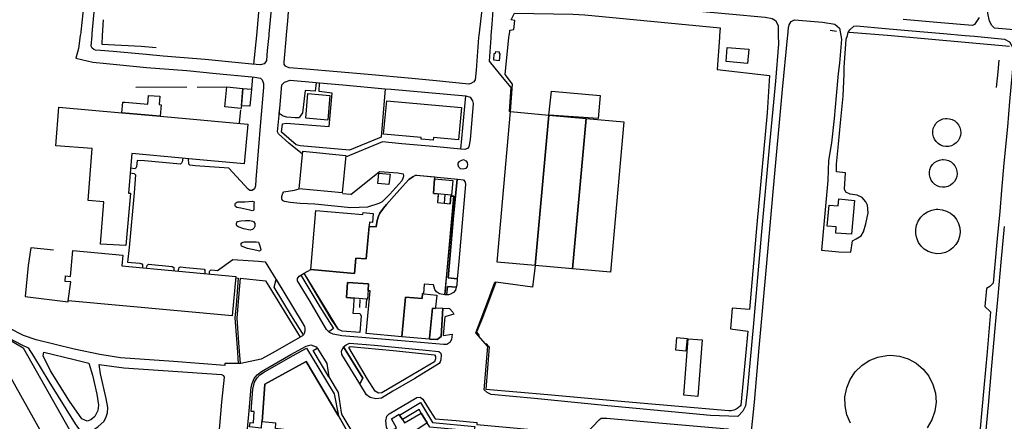
# Model space of a CAD drawing. Units: inches. Extents: x -48986 to -43207, y 167074 to 171918.
# Drawn here: x -48678 to -48131, y 170782 to 171006 of the extents above; entities that cross this region are included whole.
import ezdxf

# ---------------------------------------------------------------- set-up
doc = ezdxf.new("R2010")
doc.units = ezdxf.units.IN
doc.header["$MEASUREMENT"] = 0
for name, color, linetype, lineweight in [('ANEXO', 7, 'Continuous', 30), ('COBERTURA TELHEIRO', 7, 'Continuous', 30), ('DEPOSITO', 7, 'Continuous', 30), ('EDIFICAÇÃO INDUSTRIAL', 7, 'Continuous', 30), ('MURO', 7, 'Continuous', 30), ('PASSAGEM INFERIOR', 7, 'Continuous', 30), ('VIA DE APOIO', 7, 'Continuous', 30), ('VIA PARA PEÕES', 7, 'Continuous', 30), ('ZONA VERDE', 7, 'Continuous', 30)]:
    doc.layers.add(name, color=color, linetype=linetype, lineweight=lineweight)

msp = doc.modelspace()

# ---------------------------------------------------------------- linework, layer by layer
at = {"layer": 'ANEXO'}
msp.add_lwpolyline([(-48414.3006, 170987.0375), (-48413.6096, 170987.0865), (-48413.5496, 170988.0385), (-48411.6507, 170987.8205), (-48411.6876, 170986.8806), (-48411.2636, 170986.8856), (-48411.5515, 170982.9586), (-48414.5925, 170983.2135)], close=True, dxfattribs=at)
at = {"layer": 'COBERTURA TELHEIRO'}
msp.add_lwpolyline([(-48425.6521, 170776.9115), (-48450.2067, 170779.0889), (-48451.6917, 170781.5788), (-48454.8708, 170786.9597), (-48456.0918, 170789.0246), (-48465.3085, 170783.2985), (-48466.9125, 170785.7734), (-48455.3669, 170792.8096), (-48448.6788, 170781.7789), (-48425.1272, 170779.5845)], close=True, dxfattribs=at)
at = {"layer": 'DEPOSITO'}
for points in [[(-48285.5818, 170982.5702), (-48284.859, 170990.3411), (-48272.9662, 170989.3633), (-48273.704, 170981.4724)], [(-48163.4067, 170935.2671), (-48164.9467, 170935.5171), (-48166.4067, 170936.0671), (-48167.7267, 170936.887), (-48168.8567, 170937.967), (-48169.7467, 170939.2369), (-48170.3667, 170940.6669), (-48170.6968, 170942.1969), (-48170.7068, 170943.7469), (-48170.4168, 170945.2768), (-48169.8269, 170946.7168), (-48168.9569, 170948.0168), (-48167.847, 170949.1168), (-48166.547, 170949.9668), (-48165.1071, 170950.5469), (-48163.5671, 170950.8269), (-48162.9471, 170950.8469), (-48161.3871, 170950.6969), (-48159.9072, 170950.237), (-48158.5372, 170949.487), (-48157.3472, 170948.487), (-48156.3771, 170947.2671), (-48155.6671, 170945.8771), (-48155.2571, 170944.3771), (-48155.1471, 170942.8172), (-48155.347, 170941.2772), (-48155.857, 170939.7972), (-48156.6369, 170938.4572), (-48157.6769, 170937.2972), (-48158.9268, 170936.3672), (-48160.3368, 170935.6972), (-48161.8467, 170935.3271)], [(-48165.3661, 170912.5974), (-48166.8861, 170912.8374), (-48168.3261, 170913.3774), (-48169.6361, 170914.1973), (-48170.7461, 170915.2573), (-48171.6261, 170916.5173), (-48172.2461, 170917.9272), (-48172.5662, 170919.4372), (-48172.5762, 170920.9672), (-48172.2862, 170922.4772), (-48171.7063, 170923.9071), (-48170.8463, 170925.1871), (-48169.7564, 170926.2671), (-48168.4764, 170927.1072), (-48167.0465, 170927.6772), (-48165.5265, 170927.9572), (-48164.9165, 170927.9872), (-48163.3765, 170927.8272), (-48161.9165, 170927.3773), (-48160.5666, 170926.6373), (-48159.3866, 170925.6473), (-48158.4265, 170924.4374), (-48157.7365, 170923.0674), (-48157.3265, 170921.5874), (-48157.2164, 170920.0575), (-48157.4164, 170918.5275), (-48157.9164, 170917.0675), (-48158.6863, 170915.7475), (-48159.7163, 170914.5975), (-48160.9462, 170913.6775), (-48162.3362, 170913.0275), (-48163.8361, 170912.6575)], [(-48168.5951, 170875.6179), (-48171.0351, 170876.0179), (-48173.3551, 170876.8878), (-48175.4451, 170878.1978), (-48177.2351, 170879.8977), (-48178.6551, 170881.9277), (-48179.6452, 170884.1876), (-48180.1552, 170886.6076), (-48180.1853, 170889.0775), (-48179.7153, 170891.5075), (-48178.7754, 170893.7975), (-48177.4055, 170895.8475), (-48175.6456, 170897.5875), (-48173.5856, 170898.9475), (-48171.2857, 170899.8675), (-48168.8558, 170900.3076), (-48167.8658, 170900.3476), (-48165.4058, 170900.0976), (-48163.0358, 170899.3677), (-48160.8758, 170898.1877), (-48158.9858, 170896.5878), (-48157.4458, 170894.6578), (-48156.3258, 170892.4479), (-48155.6657, 170890.0679), (-48155.4957, 170887.608), (-48155.8156, 170885.148), (-48156.6155, 170882.818), (-48157.8655, 170880.6781), (-48159.5154, 170878.8381), (-48161.4953, 170877.358), (-48163.7252, 170876.308), (-48166.1252, 170875.718)]]:
    msp.add_lwpolyline(points, close=True, dxfattribs=at)
msp.add_lwpolyline([(-48216.3619, 170781.3785), (-48218.382, 170786.0184), (-48219.4421, 170790.9683), (-48219.4923, 170796.0282), (-48218.5424, 170801.0082), (-48216.6125, 170805.6781), (-48213.8027, 170809.8881), (-48210.2029, 170813.4481), (-48205.973, 170816.2282), (-48201.2731, 170818.1082), (-48196.2932, 170819.0183), (-48194.2533, 170819.0983), (-48189.2134, 170818.5984), (-48184.3734, 170817.0985), (-48179.9334, 170814.6687), (-48176.0634, 170811.4088), (-48172.9134, 170807.4389), (-48170.6233, 170802.929), (-48169.2632, 170798.0491), (-48168.9131, 170792.9992), (-48169.5629, 170787.9793), (-48171.2028, 170783.1993), (-48173.7626, 170778.8293)], dxfattribs=at)
at = {"layer": 'EDIFICAÇÃO INDUSTRIAL'}
for points in [[(-48562.9803, 170968.3884), (-48553.9705, 170967.5686), (-48554.9802, 170956.3988), (-48563.99, 170957.2585)], [(-48621.1589, 170953.9973), (-48620.7491, 170959.9672), (-48619.6491, 170959.8772), (-48617.3391, 170959.7073), (-48606.7193, 170958.8776), (-48606.3394, 170963.6475), (-48600.1995, 170963.1576), (-48600.5594, 170958.5277), (-48599.3394, 170958.4277), (-48599.8592, 170952.0578)], [(-48553.9705, 170967.5686), (-48549.2636, 170967.0737), (-48550.0923, 170957.5979), (-48554.8512, 170957.8207)], [(-48519.0207, 170950.9297), (-48517.8811, 170964.7095), (-48505.6813, 170963.6998), (-48506.8209, 170949.92)], [(-48382.5236, 170965.9575), (-48355.4451, 170963.5542), (-48356.6627, 170950.7544), (-48383.9833, 170952.7527)], [(-48621.1589, 170953.9973), (-48599.8592, 170952.0578), (-48551.24, 170947.669), (-48553.2294, 170925.6493), (-48584.1089, 170928.4385), (-48587.7489, 170928.7585), (-48615.6484, 170931.2778), (-48617.6178, 170909.3481), (-48616.3979, 170909.2381), (-48619.0171, 170880.0985), (-48633.0568, 170880.8882), (-48631.2175, 170904.5478), (-48640.0173, 170905.2276), (-48637.7781, 170934.0972), (-48657.8278, 170935.6467), (-48656.1583, 170957.1665)], [(-48474.1018, 170960.7405), (-48432.4725, 170956.9416), (-48434.112, 170938.9518), (-48448.0818, 170940.2215), (-48448.2117, 170938.7015), (-48455.0116, 170939.2813), (-48454.9216, 170940.2913), (-48475.8213, 170942.1508)], [(-48405.2529, 170954.6622), (-48383.9833, 170952.7527), (-48391.611, 170869.0839), (-48412.7307, 170870.9833)], [(-48391.611, 170869.0839), (-48383.9833, 170952.7527), (-48363.2836, 170950.9032), (-48370.8514, 170867.2044)], [(-48370.8514, 170867.2044), (-48363.2836, 170950.9032), (-48342.3139, 170949.0337), (-48349.8117, 170865.3148)], [(-48522.6497, 170911.6302), (-48520.7002, 170932.5599), (-48496.8706, 170930.3305), (-48498.8201, 170909.4008)], [(-48479.0506, 170914.7011), (-48478.4707, 170920.4311), (-48472.2508, 170919.8012), (-48472.8307, 170914.0713)], [(-48448.181, 170909.0919), (-48447.4512, 170917.3218), (-48437.3814, 170916.4221), (-48438.1112, 170908.1922)], [(-48228.2178, 170902.6674), (-48223.1869, 170902.2955), (-48222.852, 170906.1155), (-48214.1851, 170905.1587), (-48215.8856, 170886.4779), (-48224.5104, 170887.0198), (-48224.3315, 170890.5167), (-48229.3135, 170890.8596)], [(-48516.2987, 170866.811), (-48513.4795, 170899.5906), (-48487.3, 170897.3312), (-48487.19, 170898.5012), (-48481.5901, 170897.9714), (-48482.0599, 170892.9714), (-48483.6499, 170893.1114), (-48485.4394, 170872.7217), (-48491.1693, 170873.2215), (-48491.919, 170864.6216)], [(-48652.486, 170863.258), (-48649.8061, 170863.0181), (-48648.4765, 170877.4479), (-48620.7269, 170874.8785), (-48621.2867, 170868.8486), (-48557.9378, 170862.9802), (-48559.9772, 170840.9705), (-48650.9857, 170849.3682), (-48649.526, 170859.9581), (-48652.7459, 170860.238)], [(-48491.8287, 170850.8719), (-48496.3686, 170851.1817), (-48495.7988, 170859.5616), (-48484.209, 170858.7719), (-48484.429, 170855.4819), (-48484.7788, 170850.392), (-48485.3098, 170850.314)], [(-48463.5692, 170851.5125), (-48454.4694, 170850.6227), (-48454.1895, 170853.4227), (-48453.3195, 170853.3327), (-48446.2696, 170852.6229), (-48446.9294, 170845.943), (-48447.0194, 170845.133), (-48448.6394, 170845.2929), (-48450.2789, 170828.5531), (-48450.3139, 170828.1432), (-48465.7466, 170829.4058)], [(-48313.5113, 170821.9862), (-48312.8114, 170828.9661), (-48307.1515, 170828.4062), (-48307.8513, 170821.4263)], [(-48309.0407, 170796.8366), (-48306.5815, 170828.3062), (-48298.8417, 170827.7063), (-48301.3008, 170796.2368)], [(-48471.3844, 170783.8084), (-48467.2415, 170786.2804), (-48466.9125, 170785.7734), (-48465.3085, 170783.2985), (-48464.1905, 170781.5756), (-48454.8708, 170786.9597), (-48451.6917, 170781.5788), (-48457.2895, 170777.7308), (-48453.0824, 170771.185), (-48460.8942, 170766.3509), (-48464.435, 170764.1718), (-48467.3751, 170768.9817), (-48467.2812, 170771.0297), (-48470.8402, 170777.4515), (-48468.6703, 170778.7555)]]:
    msp.add_lwpolyline(points, close=True, dxfattribs=at)
at = {"layer": 'MURO'}
for p, q in [((-48631.597, 171005.7053), (-48632.0858, 170997.0264)), ((-48224.1823, 170999.178), (-48227.7312, 170999.724)), ((-48195.8577, 170997.0356), (-48217.0834, 170998.6862)), ((-48128.1087, 170990.8789), (-48195.8577, 170997.0356)), ((-48613.5094, 170968.2972), (-48585.0699, 170968.5079)), ((-48579.34, 170968.238), (-48562.9803, 170968.3884)), ((-48555.924, 170948.5039), (-48555.2142, 170955.6758)), ((-48445.465, 170908.849), (-48445.8659, 170904.0441)), ((-48441.8371, 170908.5251), (-48442.235, 170903.7452)), ((-48438.3681, 170908.2152), (-48438.795, 170903.3392)), ((-48492.3917, 170850.3048), (-48492.6236, 170846.1829)), ((-48489.0527, 170850.0569), (-48489.2736, 170845.759)), ((-48485.3098, 170850.314), (-48485.7177, 170845.5201))]:
    msp.add_line(p, q, dxfattribs=at)
for points in [[(-48406.134, 170997.0315), (-48405.734, 170999.0615), (-48405.6941, 170999.8815), (-48403.4041, 171000.2815), (-48402.8543, 171005.3715), (-48404.9842, 171005.7214), (-48403.1044, 171009.4914), (-48370.6749, 171008.8821), (-48363.9951, 171008.4523), (-48288.8562, 171001.3438), (-48289.1561, 170997.0339)], [(-48632.0858, 170997.0264), (-48632.3587, 170992.1714), (-48610.561, 170990.972), (-48602.1162, 170990.3012)], [(-48405.2529, 170954.6622), (-48404.1633, 170969.872), (-48408.3334, 170975.3718), (-48406.254, 170995.8915), (-48406.134, 170997.0315)], [(-48289.1561, 170997.0339), (-48289.236, 170995.8939), (-48290.4956, 170977.9942), (-48261.406, 170974.7047), (-48262.6755, 170954.045), (-48268.3638, 170891.8459), (-48272.4385, 170844.5675)], [(-48659.2133, 170877.6176), (-48671.8651, 170878.8873), (-48673.2818, 170868.9714), (-48675.0113, 170851.7527), (-48651.0117, 170848.8083), (-48650.9857, 170849.3682)], [(-48391.611, 170869.0839), (-48393.0407, 170857.014), (-48413.5104, 170859.7235), (-48420.8598, 170839.8536), (-48424.2265, 170832.0157), (-48422.7035, 170830.1968)], [(-48272.4385, 170844.5675), (-48282.1824, 170845.3214), (-48283.0561, 170833.9095), (-48273.5112, 170832.4707)], [(-48440.5114, 170504.8565), (-48461.8511, 170507.308), (-48518.9701, 170511.9766), (-48542.7407, 170555.0954), (-48546.4488, 170561.8872), (-48555.811, 170579.0347), (-48571.1313, 170605.7739), (-48593.6019, 170646.2228), (-48614.5124, 170684.0517), (-48639.953, 170730.1004), (-48640.493, 170730.5203), (-48653.0233, 170753.3197), (-48673.0038, 170788.7187), (-48691.6842, 170822.0377), (-48702.5445, 170841.4172)], [(-48702.5445, 170841.4172), (-48697.0145, 170836.2974), (-48687.8745, 170830.2577), (-48676.0146, 170823.2081), (-48650.2439, 170777.6894), (-48626.3134, 170736.3706), (-48609.48, 170705.2825), (-48560.8438, 170701.4826), (-48558.6918, 170701.2257), (-48542.5941, 170699.3031), (-48548.0626, 170641.3039), (-48541.0327, 170640.644), (-48541.6326, 170634.1141)], [(-48273.5112, 170832.4707), (-48277.3211, 170791.3973), (-48277.7711, 170790.8573), (-48278.2711, 170790.3673), (-48278.8111, 170789.9173), (-48279.391, 170789.5173), (-48279.991, 170789.1673), (-48280.621, 170788.8573), (-48281.281, 170788.6072), (-48281.951, 170788.4172), (-48282.6409, 170788.2772), (-48283.3309, 170788.1872), (-48284.0409, 170788.1672), (-48341.79, 170793.1561), (-48384.6194, 170797.1351), (-48418.9588, 170800.0343)], [(-48418.8634, 170825.7429), (-48417.1794, 170823.764), (-48418.9588, 170800.0343)], [(-48543.274, 170782.0658), (-48541.8036, 170803.0725), (-48518.8033, 170815.6598), (-48501.1919, 170786.0106), (-48492.6857, 170770.9571)]]:
    msp.add_lwpolyline(points, dxfattribs=at)
at = {"layer": 'PASSAGEM INFERIOR'}
msp.add_lwpolyline([(-48135.275, 170968.1391), (-48134.3643, 170976.803), (-48133.7914, 170983.3569)], dxfattribs=at)
at = {"layer": 'VIA DE APOIO'}
for p, q in [((-48251.2707, 170997.0346), (-48250.7759, 171001.3355)), ((-48250.7759, 171001.3355), (-48250.5809, 171002.9345)), ((-48644.3216, 170997.0261), (-48645.3783, 170989.6972)), ((-48644.1046, 170998.5271), (-48644.3216, 170997.0261)), ((-48637.8177, 170997.0262), (-48637.7517, 170998.0182)), ((-48539.5915, 170997.8535), (-48539.6645, 170997.0285)), ((-48529.7967, 170997.0287), (-48529.7667, 170997.3887)), ((-48422.9257, 170997.0311), (-48423.0476, 170995.9482)), ((-48416.0718, 170995.7353), (-48415.9658, 170997.0313)), ((-48256.5216, 170997.0345), (-48256.4595, 170992.2856)), ((-48251.4437, 170995.5256), (-48251.2707, 170997.0346)), ((-48221.7603, 170997.0351), (-48221.3592, 170994.9932)), ((-48218.7362, 170994.9032), (-48218.1673, 170997.0352)), ((-48152.7794, 170997.0364), (-48147.5285, 170996.5605)), ((-48607.5408, 170979.2582), (-48585.1002, 170977.5788)), ((-48431.0515, 170916.5822), (-48430.8515, 170916.3722)), ((-48493.9421, 170908.5379), (-48498.668, 170908.8768)), ((-48633.8211, 170813.9982), (-48620.2163, 170812.1445))]:
    msp.add_line(p, q, dxfattribs=at)
for points in [[(-48113.0912, 170999.0101), (-48132.0569, 171000.6507), (-48136.3828, 171001.1566), (-48137.9438, 171002.5086), (-48139.2039, 171004.9365), (-48140.178, 171009.4924), (-48138.2785, 171028.1202), (-48135.9402, 171055.8338), (-48133.784, 171085.3634), (-48130.7247, 171111.358)], [(-48648.3426, 171039.9703), (-48642.9846, 171038.8925), (-48642.5216, 171037.8085), (-48641.9725, 171034.2326), (-48641.5343, 171026.2627), (-48642.8859, 171009.4629), (-48644.0696, 170999.0811), (-48644.1046, 170998.5271)], [(-48637.7517, 170998.0182), (-48636.3541, 171011.991), (-48635.2584, 171024.7599), (-48634.1637, 171034.3268), (-48632.1998, 171036.2168), (-48629.4209, 171037.9888), (-48626.0499, 171038.7419), (-48618.8531, 171038.73), (-48581.1547, 171035.4219), (-48540.9584, 171031.7749), (-48539.0204, 171031.222), (-48538.1314, 171030.566), (-48537.4094, 171029.545), (-48537.0733, 171028.4901), (-48536.9693, 171026.6611), (-48538.1759, 171013.5163), (-48539.5915, 170997.8535)], [(-48529.7667, 170997.3887), (-48529.0799, 171005.1316), (-48528.2522, 171015.2785), (-48527.0415, 171027.4303), (-48525.8916, 171029.0793), (-48524.0456, 171029.9453), (-48520.6567, 171030.1584), (-48504.14, 171028.5748), (-48485.8573, 171027.3162), (-48473.8425, 171026.3255), (-48456.2808, 171024.732), (-48445.3149, 171023.7852), (-48436.0801, 171022.8844), (-48425.8862, 171021.9357), (-48424.4893, 171021.1337), (-48422.9452, 171018.9958), (-48421.9802, 171016.3429), (-48421.3231, 171011.323), (-48422.9257, 170997.0311)], [(-48415.9658, 170997.0313), (-48415.452, 171003.3382), (-48414.7082, 171013.7181), (-48413.9243, 171015.8311), (-48412.0454, 171017.4791), (-48410.0115, 171019.1311), (-48407.2455, 171020.0861), (-48400.5567, 171019.3833)], [(-48400.5567, 171019.3833), (-48371.8881, 171016.699), (-48347.5505, 171014.6485), (-48319.0629, 171012.1271), (-48284.0345, 171009.0398), (-48263.8418, 171007.1612), (-48260.0028, 171006.4543), (-48258.0388, 171005.4173), (-48256.5928, 171002.5414), (-48256.5216, 170997.0345)], [(-48145.0058, 171006.9634), (-48147.6017, 171003.1774), (-48148.6557, 171002.5004), (-48168.4154, 171004.141), (-48187.1151, 171005.8056)], [(-48250.5809, 171002.9345), (-48249.314, 171004.8625), (-48247.553, 171005.7885), (-48231.9803, 171004.3408), (-48225.0284, 171003.34), (-48222.5363, 171000.984), (-48221.7603, 170997.0351)], [(-48218.1673, 170997.0352), (-48217.7464, 170998.6112), (-48216.7224, 171000.0772), (-48214.4985, 171002.1522), (-48213.1665, 171002.4512), (-48196.9128, 171000.9195), (-48184.367, 170999.7838), (-48184.289, 170999.7768)], [(-48633.1675, 170988.6005), (-48635.8005, 170988.8144), (-48636.8715, 170989.1654), (-48637.7755, 170990.0104), (-48638.2165, 170991.0113), (-48637.8177, 170997.0262)], [(-48539.6645, 170997.0285), (-48540.4123, 170988.6116), (-48540.9221, 170983.0927), (-48541.4011, 170982.1817), (-48542.1721, 170981.2927), (-48544.114, 170980.5856), (-48549.0589, 170981.0545), (-48575.0155, 170983.5539), (-48598.2051, 170985.5423), (-48607.804, 170986.4381)], [(-48460.0434, 170973.0077), (-48484.375, 170975.3791), (-48518.7554, 170978.3443), (-48528.2323, 170979.033), (-48529.5682, 170979.484), (-48530.3402, 170979.878), (-48531.0363, 170980.9769), (-48531.0533, 170982.1209), (-48529.7967, 170997.0287)], [(-48423.0476, 170995.9482), (-48424.4632, 170977.7264), (-48424.903, 170972.4145), (-48425.751, 170971.1805), (-48427.3169, 170970.2355), (-48428.3909, 170969.9974), (-48446.5636, 170971.713), (-48460.0434, 170973.0077)], [(-48405.1533, 170968.337), (-48411.4504, 170975.9227), (-48417.0204, 170982.7225), (-48416.0718, 170995.7353)], [(-48191.4871, 170726.3678), (-48267.8389, 170733.2444), (-48271.2609, 170734.5623), (-48274.1629, 170737.1372), (-48274.8279, 170738.4462), (-48272.3216, 170767.9897), (-48269.8153, 170793.0624), (-48267.0951, 170823.314), (-48263.0843, 170868.2183), (-48259.3374, 170910.0698), (-48254.1209, 170967.018), (-48251.4437, 170995.5256)], [(-48184.367, 170999.7838), (-48164.7803, 170998.1241), (-48152.7794, 170997.0364)], [(-48147.5285, 170996.5605), (-48130.8198, 170994.8788), (-48128.1178, 170993.3829), (-48126.3677, 170990.487), (-48125.7867, 170986.683), (-48126.6324, 170976.2282), (-48128.048, 170960.3214), (-48129.2806, 170946.1756), (-48131.171, 170925.8838), (-48132.5127, 170911.0371), (-48133.4523, 170899.0582), (-48134.9429, 170884.0894), (-48136.4985, 170867.6526), (-48137.2443, 170859.2098), (-48139.0852, 170857.3317), (-48140.8031, 170856.2527), (-48141.8359, 170846.1779), (-48138.6749, 170843.366), (-48140.4383, 170820.9723), (-48142.4277, 170801.0375), (-48143.0785, 170792.8727)], [(-48645.3783, 170989.6972), (-48646.7232, 170984.3572), (-48637.3673, 170982.1345), (-48629.7064, 170981.3307), (-48607.5408, 170979.2582)], [(-48256.4595, 170992.2856), (-48258.113, 170971.5828), (-48261.562, 170934.6793), (-48266.0067, 170885.803), (-48270.4973, 170834.7267), (-48273.7544, 170798.7092), (-48274.8202, 170790.9273), (-48276.2711, 170788.0143), (-48278.9359, 170785.1373), (-48294.1747, 170785.5351), (-48351.2378, 170790.908), (-48391.9552, 170794.989)], [(-48221.3592, 170994.9932), (-48222.5169, 170981.5913), (-48223.2407, 170975.8224), (-48224.4184, 170963.4806), (-48225.403, 170950.7878), (-48227.0247, 170937.2869), (-48228.5544, 170927.4711), (-48229.0611, 170916.3812), (-48232.4971, 170877.6618), (-48222.8892, 170876.5939), (-48216.1603, 170876.4551), (-48215.2245, 170882.839), (-48213.3236, 170883.841), (-48210.4107, 170885.609), (-48209.1587, 170887.693), (-48207.8309, 170892.239), (-48206.632, 170898.2759), (-48206.9331, 170902.7018), (-48207.8282, 170904.4078), (-48210.0162, 170906.8677), (-48212.6492, 170908.2436), (-48216.6231, 170908.6496), (-48218.9651, 170909.8125), (-48219.7381, 170911.4395), (-48219.2394, 170920.6603), (-48224.1583, 170921.2032), (-48224.1274, 170925.4502), (-48223.1567, 170936.576), (-48221.991, 170948.4989), (-48220.5424, 170963.1937), (-48219.9427, 170975.5945), (-48219.8668, 170979.1904), (-48218.7362, 170994.9032)], [(-48607.804, 170986.4381), (-48626.1037, 170988.0257), (-48633.1675, 170988.6005)], [(-48585.1002, 170977.5788), (-48568.8194, 170975.8741), (-48549.0787, 170974.0196), (-48547.3898, 170973.8817), (-48544.2078, 170973.2598), (-48543.2088, 170972.3778), (-48542.5438, 170970.3458), (-48542.5427, 170968.1289), (-48544.2482, 170948.6951), (-48546.8723, 170916.8806)], [(-48520.8502, 170930.9509), (-48528.3762, 170937.1627), (-48534.2172, 170942.2925), (-48534.6982, 170943.4734), (-48533.5446, 170956.4073), (-48532.3039, 170969.5041), (-48530.858, 170971.0871), (-48527.6731, 170972.1421), (-48513.3603, 170970.8385), (-48511.4764, 170970.6665), (-48498.4856, 170969.4829), (-48474.919, 170967.4124), (-48471.6, 170967.1205), (-48430.0467, 170963.3985), (-48427.7057, 170962.6106), (-48426.4017, 170960.7286), (-48426.0847, 170959.1277), (-48427.7461, 170938.9389), (-48428.482, 170935.005), (-48429.228, 170934.226), (-48430.7199, 170933.621), (-48432.9059, 170933.8139), (-48446.3187, 170934.9956), (-48465.7314, 170936.7791), (-48476.4282, 170937.8368), (-48496.9686, 170929.2795)], [(-48405.2569, 170954.6192), (-48405.7779, 170954.6232), (-48405.0023, 170968.196), (-48405.1533, 170968.337)], [(-48621.9384, 170817.7634), (-48633.5483, 170819.5331), (-48647.7181, 170822.4717), (-48668.7918, 170827.6732), (-48675.8527, 170830.125), (-48683.7677, 170834.1657), (-48688.8577, 170838.0786), (-48692.6527, 170842.2664), (-48696.3358, 170848.0252), (-48698.429, 170855.7301), (-48701.2553, 170870.5978), (-48702.8105, 170879.9336), (-48702.9298, 170890.2764), (-48702.333, 170900.5553), (-48701.1434, 170912.8551), (-48699.8168, 170929.2969), (-48699.154, 170936.6168)], [(-48587.4069, 170928.7285), (-48587.8158, 170926.6585), (-48588.0968, 170925.8965), (-48588.5888, 170925.4715), (-48608.6345, 170927.196), (-48612.8134, 170927.4599), (-48613.1113, 170923.8789), (-48613.3763, 170923.141), (-48613.9622, 170922.8669), (-48616.3742, 170923.1949)], [(-48546.8723, 170916.8806), (-48547.0563, 170913.3646), (-48547.5712, 170911.6266), (-48548.8192, 170910.8496), (-48550.1881, 170910.8306), (-48551.0871, 170911.4606), (-48561.8812, 170923.1941), (-48580.5579, 170924.5717), (-48583.4279, 170924.9556), (-48584.0979, 170925.3836), (-48584.1339, 170928.4405)], [(-48616.6061, 170920.6139), (-48614.3852, 170920.142), (-48613.6542, 170919.425), (-48614.4809, 170909.5271), (-48617.2521, 170879.0076), (-48618.0649, 170870.8657), (-48611.26, 170870.3288), (-48610.065, 170869.9799), (-48609.779, 170869.5059), (-48609.7749, 170867.7819)], [(-48493.9421, 170908.5379), (-48478.0357, 170921.2681), (-48467.8139, 170920.5493), (-48464.9999, 170920.0424), (-48464.7819, 170919.0004), (-48464.9569, 170917.9774), (-48465.6938, 170916.1784), (-48472.2825, 170908.8074), (-48476.6103, 170904.4794), (-48478.4503, 170903.4893), (-48484.7631, 170901.5452), (-48494.0159, 170901.201), (-48513.9326, 170903.1035), (-48522.1485, 170903.5363)], [(-48457.6161, 170919.3136), (-48458.3521, 170919.1316), (-48459.665, 170918.4295), (-48461.7569, 170916.8715), (-48463.6018, 170914.8375), (-48469.9595, 170907.7245), (-48474.1204, 170903.0634), (-48475.8363, 170901.0254), (-48477.9302, 170898.1774), (-48478.5751, 170896.5664), (-48479.373, 170894.1395), (-48479.9179, 170890.6065), (-48483.8519, 170890.8064)], [(-48457.6161, 170919.3136), (-48434.6294, 170917.1111), (-48431.4495, 170916.6162), (-48430.5595, 170915.3662), (-48430.3064, 170914.1933), (-48431.715, 170897.0065), (-48433.9423, 170871.3329), (-48434.86, 170861.625), (-48435.1919, 170858.117), (-48435.5069, 170856.957), (-48435.9299, 170855.3961), (-48436.9068, 170854.0471), (-48438.6038, 170853.047), (-48439.8277, 170852.669), (-48440.7867, 170852.716), (-48441.8847, 170852.769), (-48444.7656, 170853.3069), (-48446.3356, 170854.4358), (-48447.4287, 170855.7298), (-48448.0717, 170858.2467), (-48453.2566, 170858.6536), (-48453.6745, 170853.3697)], [(-48522.1485, 170903.5363), (-48527.6814, 170904.1232), (-48530.8593, 170904.6621), (-48531.9393, 170905.2991), (-48532.3443, 170906.1821), (-48532.2854, 170907.419), (-48531.8814, 170909.215), (-48531.2085, 170910.1), (-48525.3466, 170911.0282), (-48522.6557, 170911.6882)], [(-48116.8932, 170719.6203), (-48140.3989, 170721.9278), (-48144.5389, 170726.9827), (-48144.2823, 170741.0095), (-48142.2878, 170763.6711), (-48139.8125, 170791.4007), (-48137.8901, 170813.2184), (-48136.0447, 170834.2471), (-48134.4491, 170852.0299), (-48132.7127, 170870.9887), (-48130.8552, 170890.6814)], [(-48607.593, 170867.58), (-48607.195, 170869.0019), (-48606.856, 170869.4849), (-48606.34, 170869.8429), (-48593.2093, 170868.5533), (-48592.4343, 170867.9643), (-48592.4292, 170867.5063), (-48592.3982, 170866.1723)], [(-48572.5755, 170864.3358), (-48572.4506, 170865.7408), (-48572.3126, 170866.1348), (-48571.9336, 170866.4198), (-48571.1626, 170866.6208), (-48568.0617, 170866.2759), (-48559.533, 170872.454), (-48545.3072, 170871.4263), (-48541.6713, 170871.0674), (-48538.6362, 170866.2725), (-48531.2681, 170854.1769), (-48521.0308, 170837.4114)], [(-48589.8893, 170865.9404), (-48589.6513, 170867.2644), (-48589.3173, 170867.8744), (-48588.6303, 170868.3304), (-48585.6124, 170867.9784), (-48575.4176, 170866.9567), (-48575.0665, 170866.4427), (-48575.0715, 170864.5677)], [(-48446.9864, 170845.531), (-48442.8775, 170845.2761), (-48439.2005, 170845.0481), (-48437.3435, 170843.0982), (-48437.1955, 170842.7722), (-48436.7695, 170841.9252), (-48441.8624, 170840.5602), (-48442.6871, 170830.0443), (-48437.6422, 170830.8224), (-48438.0831, 170827.9554), (-48438.9571, 170826.2024), (-48440.736, 170825.1024), (-48442.616, 170825.1794), (-48468.1406, 170827.4128), (-48499.075, 170829.979), (-48503.852, 170830.8009), (-48505.913, 170831.8058), (-48506.302, 170832.2018), (-48507.492, 170833.4148), (-48517.0902, 170849.9123), (-48523.5574, 170860.47), (-48523.5624, 170861.83), (-48522.6924, 170863.205), (-48521.8845, 170863.675), (-48519.9185, 170864.819), (-48516.2987, 170866.811)], [(-48391.9552, 170794.989), (-48415.9888, 170797.3304), (-48418.3368, 170798.3573), (-48419.8978, 170799.8343), (-48418.3053, 170819.664), (-48417.9514, 170823.955), (-48424.6315, 170831.5957), (-48418.082, 170848.5906), (-48414.0854, 170859.8145), (-48413.5174, 170859.7055)], [(-48521.0308, 170837.4114), (-48519.7668, 170835.1465), (-48519.5778, 170833.9935), (-48519.6087, 170832.5925), (-48519.9267, 170831.2135), (-48520.3927, 170830.5715), (-48520.7926, 170830.0205), (-48522.2286, 170829.1915), (-48537.3751, 170820.4473), (-48543.7899, 170816.9352), (-48555.2176, 170814.453), (-48564.0194, 170814.5868), (-48564.0984, 170813.3578), (-48592.5529, 170815.6491), (-48621.9384, 170817.7634)], [(-48687.6955, 170830.7477), (-48676.8776, 170824.89), (-48673.3536, 170823.2521), (-48670.3176, 170818.6423), (-48661.7674, 170804.4627), (-48647.248, 170780.9894), (-48643.548, 170775.6986), (-48642.113, 170774.8086), (-48640.892, 170774.7856), (-48634.3702, 170779.4297), (-48631.3004, 170782.3377), (-48630.1694, 170784.2767), (-48629.2975, 170787.1747), (-48629.1096, 170790.0487), (-48629.8887, 170795.0466), (-48633.04, 170808.8783), (-48633.8211, 170813.9982)], [(-48552.6524, 170764.2698), (-48550.42, 170788.2235), (-48549.3384, 170801.4373), (-48548.8194, 170803.4923), (-48547.7735, 170806.1513), (-48545.9926, 170808.3083), (-48543.7127, 170810.1133), (-48527.3053, 170819.5965), (-48518.7535, 170824.2517), (-48516.2046, 170824.8787), (-48513.3536, 170823.7618), (-48512.6526, 170823.0928), (-48512.4526, 170822.9018), (-48507.4085, 170814.6251), (-48506.3313, 170807.1422), (-48501.0802, 170798.3205), (-48499.377, 170787.3417), (-48498.9719, 170785.9317), (-48492.9048, 170775.803)], [(-48620.2163, 170812.1445), (-48590.0578, 170810.0632), (-48565.7933, 170808.3828), (-48564.8123, 170807.7869), (-48564.4032, 170806.8709), (-48565.8029, 170792.9491), (-48567.6063, 170773.5623)], [(-48431.0957, 170721.5313), (-48431.2207, 170721.5443), (-48437.1216, 170722.1661), (-48441.6456, 170724.762), (-48444.5426, 170728.5859), (-48443.8017, 170733.9358), (-48455.875, 170753.8272), (-48456.8539, 170749.7312), (-48461.3819, 170757.273), (-48469.2191, 170770.5476), (-48472.8832, 170776.0795), (-48474.2372, 170779.1204), (-48474.5093, 170782.7393), (-48474.0534, 170785.3243), (-48472.7584, 170786.6103), (-48457.283, 170795.6785), (-48455.578, 170795.7675), (-48453.953, 170794.6696), (-48451.3949, 170790.3657), (-48447.1258, 170783.7819), (-48435.495, 170782.7592), (-48423.9692, 170781.7915), (-48424.0142, 170780.5915), (-48405.7415, 170778.9719)], [(-48143.0785, 170792.8727), (-48144.797, 170774.3069), (-48146.5115, 170754.7622), (-48147.7272, 170740.3674), (-48149.1299, 170728.6476), (-48151.8268, 170725.8986), (-48154.3127, 170723.7626), (-48155.4316, 170723.2295), (-48176.0993, 170724.9881), (-48191.4871, 170726.3678)], [(-48405.7415, 170778.9719), (-48363.8612, 170775.036), (-48355.9245, 170783.363), (-48354.9956, 170784.044), (-48354.0836, 170784.072), (-48351.7516, 170784.2031), (-48320.9451, 170781.4036), (-48284.6097, 170778.1173), (-48279.2197, 170775.4705), (-48277.9837, 170773.1725), (-48276.6895, 170766.1767), (-48279.5227, 170732.9622), (-48282.025, 170706.4135), (-48284.3593, 170678.2419), (-48287.8134, 170640.2715), (-48290.9695, 170604.19), (-48294.9184, 170561.6156), (-48297.9736, 170528.0961), (-48299.3812, 170512.7393)]]:
    msp.add_lwpolyline(points, dxfattribs=at)
for points in [[(-48433.5897, 170926.942), (-48433.5097, 170927.002), (-48432.7607, 170927.53), (-48431.4668, 170927.931), (-48430.0528, 170927.2691), (-48429.3678, 170926.2581), (-48429.1507, 170925.1771), (-48429.3147, 170924.0951), (-48430.1937, 170923.0741), (-48431.7006, 170922.6691), (-48433.1616, 170922.8721), (-48434.1046, 170923.767), (-48434.3586, 170924.833), (-48434.3957, 170925.95)], [(-48550.0539, 170899.8128), (-48555.1068, 170900.8816), (-48557.2908, 170901.3526), (-48558.1418, 170901.9085), (-48558.3478, 170902.4995), (-48558.3278, 170903.1615), (-48558.1278, 170903.6465), (-48557.5448, 170904.0875), (-48556.7568, 170904.4665), (-48552.9999, 170904.5186), (-48548.591, 170904.8057), (-48547.734, 170904.4297), (-48547.832, 170903.3408), (-48547.8349, 170900.0128), (-48548.2499, 170899.6238), (-48548.8039, 170899.4848)], [(-48549.8546, 170888.7629), (-48553.5135, 170889.5268), (-48556.6035, 170890.6368), (-48557.3305, 170891.1887), (-48557.5135, 170891.6767), (-48557.5275, 170892.3777), (-48557.3595, 170892.9137), (-48557.0186, 170893.4407), (-48555.0736, 170893.8427), (-48552.5117, 170894.0948), (-48550.0487, 170894.1209), (-48548.6467, 170893.7989), (-48547.9197, 170893.2749), (-48547.3757, 170892.4419), (-48547.3197, 170891.591), (-48547.3797, 170890.709), (-48547.6366, 170889.936), (-48548.7376, 170889.026)], [(-48543.9644, 170877.8262), (-48544.2854, 170877.3902), (-48544.6834, 170877.0372), (-48544.7384, 170877.0162), (-48546.2414, 170877.3282), (-48551.4973, 170878.5621), (-48554.6743, 170879.831), (-48554.8683, 170880.496), (-48554.8683, 170881.0349), (-48554.5023, 170881.6289), (-48553.8663, 170882.106), (-48553.0084, 170882.211), (-48546.6205, 170882.2121), (-48545.2505, 170881.9391), (-48544.8105, 170880.5872), (-48544.1474, 170878.7742)], [(-48458.4102, 170806.2053), (-48470.5948, 170799.1581), (-48476.9626, 170795.3301), (-48480.0535, 170794.928), (-48483.2425, 170795.6259), (-48485.3555, 170797.1128), (-48489.1086, 170803.2087), (-48489.6646, 170804.1126), (-48498.9408, 170819.5242), (-48499.1258, 170821.4621), (-48498.0749, 170823.7251), (-48496.568, 170824.9531), (-48494.807, 170825.8672), (-48480.7992, 170824.6665), (-48452.2897, 170822.0372), (-48445.1108, 170821.2424), (-48444.2248, 170820.4134), (-48443.8828, 170819.5504), (-48444.0747, 170816.6155), (-48444.3077, 170815.4725), (-48444.8857, 170814.5065)], [(-48664.6117, 170820.8474), (-48647.8179, 170816.7988), (-48639.599, 170814.811), (-48637.5029, 170808.1372), (-48635.0547, 170797.5384), (-48634.1895, 170791.3575), (-48634.5065, 170788.3366), (-48636.2673, 170785.0636), (-48638.5593, 170783.1616), (-48640.4652, 170782.5155), (-48643.3972, 170783.7334), (-48650.2563, 170793.6011), (-48660.8535, 170810.4156), (-48664.9887, 170818.8454)]]:
    msp.add_lwpolyline(points, close=True, dxfattribs=at)
at = {"layer": 'VIA PARA PEÕES'}
for p, q in [((-48546.5174, 170997.0283), (-48548.0479, 170980.9585)), ((-48548.7108, 170973.9896), (-48549.2636, 170967.0737)), ((-48432.9059, 170933.8139), (-48430.2047, 170963.4125))]:
    msp.add_line(p, q, dxfattribs=at)
for points in [[(-48543.6602, 171028.4249), (-48544.9738, 171014.1111), (-48546.5174, 170997.0283)], [(-48513.3603, 170970.8385), (-48513.3683, 170970.7465), (-48513.7592, 170966.0236), (-48519.4551, 170966.3324), (-48520.9018, 170953.9386), (-48522.4507, 170951.5816), (-48522.9887, 170951.1996), (-48524.8916, 170951.1245), (-48529.5895, 170951.4714), (-48531.6735, 170952.1204), (-48533.7925, 170953.6263)], [(-48474.919, 170967.4124), (-48477.2162, 170940.3638), (-48488.4539, 170935.8026), (-48494.8197, 170933.2245), (-48522.1923, 170935.6358), (-48524.3063, 170936.1748), (-48532.5253, 170943.2465), (-48531.9964, 170947.7894), (-48529.9735, 170948.2385), (-48506.1068, 170946.324), (-48504.3483, 170964.9638), (-48511.7022, 170965.7626), (-48511.4764, 170970.6665)], [(-48434.9274, 170917.1391), (-48434.9134, 170916.9531), (-48436.8899, 170896.6164), (-48440.009, 170862.1839), (-48434.86, 170861.625)], [(-48441.8847, 170852.769), (-48440.759, 170864.2408), (-48436.8552, 170907.5822), (-48438.1091, 170907.6462), (-48438.1112, 170908.1922)], [(-48492.6236, 170846.1829), (-48492.9305, 170842.57), (-48489.0595, 170842.293), (-48488.3195, 170840.9631), (-48488.9693, 170831.7062), (-48498.8581, 170832.453), (-48500.9391, 170833.4189), (-48504.3292, 170838.5278), (-48513.0824, 170853.0473), (-48519.9185, 170864.819)], [(-48558.0048, 170862.2592), (-48556.6338, 170862.0322), (-48557.7844, 170847.0354), (-48558.3732, 170839.9505), (-48556.8977, 170820.7808), (-48556.6426, 170814.4749)], [(-48555.3246, 170814.455), (-48556.2349, 170826.0808), (-48557.2292, 170839.8175), (-48556.0416, 170853.4403), (-48555.2858, 170861.9752), (-48541.507, 170860.5886), (-48539.589, 170857.5507), (-48532.4788, 170846.099), (-48522.2286, 170829.1915)], [(-48520.3927, 170830.5715), (-48527.0178, 170841.0402), (-48536.68, 170857.0487), (-48535.5521, 170861.2087)], [(-48521.8845, 170863.675), (-48511.2672, 170846.0045), (-48503.6321, 170833.9958), (-48506.302, 170832.2018)], [(-48465.7466, 170829.4058), (-48485.5433, 170831.2803), (-48483.5719, 170850.924), (-48483.306, 170854.934), (-48484.4659, 170854.944)], [(-48435.5069, 170856.957), (-48440.2668, 170857.3479), (-48440.7867, 170852.716), (-48440.7787, 170852.867)], [(-48450.3139, 170828.1432), (-48446.083, 170827.9453), (-48443.8621, 170829.5873), (-48442.8775, 170845.2761)], [(-48550.2608, 170779.2436), (-48550.0219, 170781.6776), (-48548.1439, 170781.5926), (-48547.6951, 170787.7606), (-48549.42, 170787.8425), (-48548.4304, 170800.3483), (-48547.5695, 170804.0963), (-48547.5625, 170804.2413), (-48546.3926, 170806.1003), (-48546.0386, 170806.4803), (-48544.5756, 170808.2733), (-48541.9767, 170809.9673), (-48526.0063, 170819.0156), (-48518.5865, 170823.1277), (-48511.7063, 170811.703), (-48503.2882, 170797.7564), (-48500.8649, 170785.4327)], [(-48506.3313, 170807.1422), (-48514.9665, 170821.7578), (-48512.6526, 170823.0928)], [(-48489.1086, 170803.2087), (-48487.3577, 170806.3706), (-48498.0749, 170823.7251)]]:
    msp.add_lwpolyline(points, dxfattribs=at)
msp.add_lwpolyline([(-48495.077, 170823.4332), (-48494.417, 170823.9472), (-48470.5594, 170821.7588), (-48447.4937, 170819.3964), (-48447.0677, 170818.4564), (-48447.0377, 170817.1184), (-48447.5226, 170815.4104), (-48463.2121, 170806.1812), (-48476.7347, 170798.289), (-48478.5676, 170797.981), (-48480.4256, 170799.1499), (-48484.7247, 170805.8487)], close=True, dxfattribs=at)
at = {"layer": 'ZONA VERDE'}
for points in [[(-48513.3603, 170970.8385), (-48513.7592, 170966.0236), (-48519.4551, 170966.3324), (-48520.9018, 170953.9386), (-48522.4507, 170951.5816), (-48522.9887, 170951.1996), (-48524.8916, 170951.1245), (-48529.5895, 170951.4714), (-48531.6735, 170952.1204), (-48533.7925, 170953.6263), (-48533.5446, 170956.4073), (-48532.3039, 170969.5041), (-48530.858, 170971.0871), (-48527.6731, 170972.1421)], [(-48474.919, 170967.4124), (-48477.2162, 170940.3638), (-48488.4539, 170935.8026), (-48494.8197, 170933.2245), (-48522.1923, 170935.6358), (-48524.3063, 170936.1748), (-48532.5253, 170943.2465), (-48531.9964, 170947.7894), (-48529.9735, 170948.2385), (-48506.1068, 170946.324), (-48504.3483, 170964.9638), (-48511.7022, 170965.7626), (-48511.4764, 170970.6665), (-48498.4856, 170969.4829)], [(-48432.9059, 170933.8139), (-48430.2047, 170963.4125), (-48427.7057, 170962.6106), (-48426.4017, 170960.7286), (-48426.0847, 170959.1277), (-48427.7461, 170938.9389), (-48428.482, 170935.005), (-48429.228, 170934.226), (-48430.7199, 170933.621)], [(-48445.8659, 170904.0441), (-48442.241, 170903.6832), (-48438.795, 170903.3392), (-48438.4201, 170907.6202), (-48438.1091, 170907.6122), (-48436.8552, 170907.5822), (-48440.831, 170864.2478), (-48441.8847, 170852.769), (-48444.7656, 170853.3069), (-48446.3356, 170854.4358), (-48447.4287, 170855.7298), (-48448.0717, 170858.2467), (-48453.2566, 170858.6536), (-48453.6745, 170853.3697), (-48454.1895, 170853.4227), (-48454.4694, 170850.6227), (-48463.5692, 170851.5125), (-48465.7466, 170829.4058), (-48485.5433, 170831.2803), (-48483.5719, 170850.924), (-48483.306, 170854.934), (-48484.4659, 170854.944), (-48484.209, 170858.7719), (-48495.7988, 170859.5616), (-48496.3686, 170851.1817), (-48492.3757, 170850.9088), (-48492.3917, 170850.3048), (-48492.6236, 170846.1829), (-48492.9305, 170842.57), (-48489.0595, 170842.293), (-48488.3195, 170840.9631), (-48488.9693, 170831.7062), (-48498.8581, 170832.453), (-48500.9391, 170833.4189), (-48519.9185, 170864.819), (-48516.2987, 170866.811), (-48491.919, 170864.6216), (-48491.1693, 170873.2215), (-48485.4394, 170872.7217), (-48483.8519, 170890.8064), (-48479.9179, 170890.6065), (-48479.373, 170894.1395), (-48478.5751, 170896.5664), (-48477.9302, 170898.1774), (-48475.8363, 170901.0254), (-48474.1204, 170903.0634), (-48469.9595, 170907.7245), (-48463.6018, 170914.8375), (-48461.7569, 170916.8715), (-48459.665, 170918.4295), (-48458.3521, 170919.1316), (-48457.6161, 170919.3136), (-48447.2962, 170918.3248), (-48447.4512, 170917.3218), (-48448.181, 170909.0919), (-48445.465, 170908.849), (-48445.522, 170908.165)], [(-48440.009, 170862.1839), (-48436.8899, 170896.6164), (-48434.9134, 170916.9531), (-48434.9274, 170917.1391), (-48434.9274, 170917.1401), (-48434.6294, 170917.1111), (-48431.4495, 170916.6162), (-48430.5595, 170915.3662), (-48430.3064, 170914.1933), (-48431.715, 170897.0065), (-48433.9423, 170871.3329), (-48434.86, 170861.625)], [(-48522.2286, 170829.1915), (-48537.3751, 170820.4473), (-48543.7899, 170816.9352), (-48555.2176, 170814.453), (-48555.3246, 170814.455), (-48556.2349, 170826.0808), (-48557.2292, 170839.8175), (-48556.0416, 170853.4403), (-48555.2858, 170861.9752), (-48541.507, 170860.5886), (-48539.589, 170857.5507), (-48532.4788, 170846.099)], [(-48535.5521, 170861.2087), (-48531.2681, 170854.1769), (-48521.0308, 170837.4114), (-48519.7668, 170835.1465), (-48519.5778, 170833.9935), (-48519.6087, 170832.5925), (-48519.9267, 170831.2135), (-48520.3927, 170830.5715), (-48527.0178, 170841.0402), (-48536.68, 170857.0487)], [(-48521.8845, 170863.675), (-48511.2672, 170846.0045), (-48503.6321, 170833.9958), (-48506.302, 170832.2018), (-48507.492, 170833.4148), (-48517.0902, 170849.9123), (-48523.5574, 170860.47), (-48523.5624, 170861.83), (-48522.6924, 170863.205)], [(-48435.5069, 170856.957), (-48435.9299, 170855.3961), (-48436.9068, 170854.0471), (-48438.6038, 170853.047), (-48439.8277, 170852.669), (-48440.7867, 170852.716), (-48440.7697, 170852.866), (-48440.2668, 170857.3479)], [(-48443.8621, 170829.5873), (-48446.083, 170827.9453), (-48450.3139, 170828.1432), (-48450.2789, 170828.5531), (-48448.6394, 170845.2929), (-48447.0194, 170845.133), (-48446.9754, 170845.53), (-48442.8775, 170845.2761)], [(-48543.274, 170782.0658), (-48543.576, 170782.0917), (-48543.8789, 170778.5298), (-48550.2608, 170779.2436), (-48550.0219, 170781.6776), (-48548.1439, 170781.5926), (-48547.6951, 170787.7606), (-48549.42, 170787.8425), (-48548.4304, 170800.3483), (-48547.5695, 170804.0963), (-48547.5625, 170804.2413), (-48546.3926, 170806.1003), (-48546.0386, 170806.4803), (-48544.5756, 170808.2733), (-48541.9767, 170809.9673), (-48526.0063, 170819.0156), (-48518.5865, 170823.1277), (-48511.7063, 170811.703), (-48503.2882, 170797.7564), (-48500.8649, 170785.4327), (-48501.1919, 170786.0106), (-48518.8033, 170815.6598), (-48541.8036, 170803.0725)], [(-48512.6526, 170823.0928), (-48512.4526, 170822.9018), (-48507.4085, 170814.6251), (-48506.3313, 170807.1422), (-48514.9665, 170821.7578)], [(-48498.0749, 170823.7251), (-48487.3577, 170806.3706), (-48489.1086, 170803.2087), (-48489.6646, 170804.1126), (-48498.9408, 170819.5242), (-48499.1258, 170821.4621)], [(-48495.077, 170823.4332), (-48494.417, 170823.9472), (-48470.5594, 170821.7588), (-48447.4937, 170819.3964), (-48447.0677, 170818.4564), (-48447.0377, 170817.1184), (-48447.5226, 170815.4104), (-48463.2121, 170806.1812), (-48476.7347, 170798.289), (-48478.5676, 170797.981), (-48480.4256, 170799.1499), (-48484.7247, 170805.8487)], [(-48491.8131, 170747.3985), (-48491.3951, 170746.3135), (-48499.2399, 170741.5714), (-48509.0987, 170742.3152), (-48529.3354, 170744.3527), (-48532.5053, 170744.6426), (-48529.5362, 170777.6721), (-48535.9261, 170778.352), (-48535.6661, 170781.4119), (-48543.274, 170782.0658), (-48541.8036, 170803.0725), (-48518.8033, 170815.6598), (-48501.1919, 170786.0106), (-48500.8649, 170785.4327), (-48492.6857, 170770.9571), (-48495.0366, 170769.583), (-48491.8065, 170764.0732), (-48493.8665, 170762.8632), (-48491.0464, 170758.0733), (-48493.7763, 170756.4633), (-48489.2962, 170748.9235)]]:
    msp.add_lwpolyline(points, close=True, dxfattribs=at)

doc.saveas('drawing.dxf')
